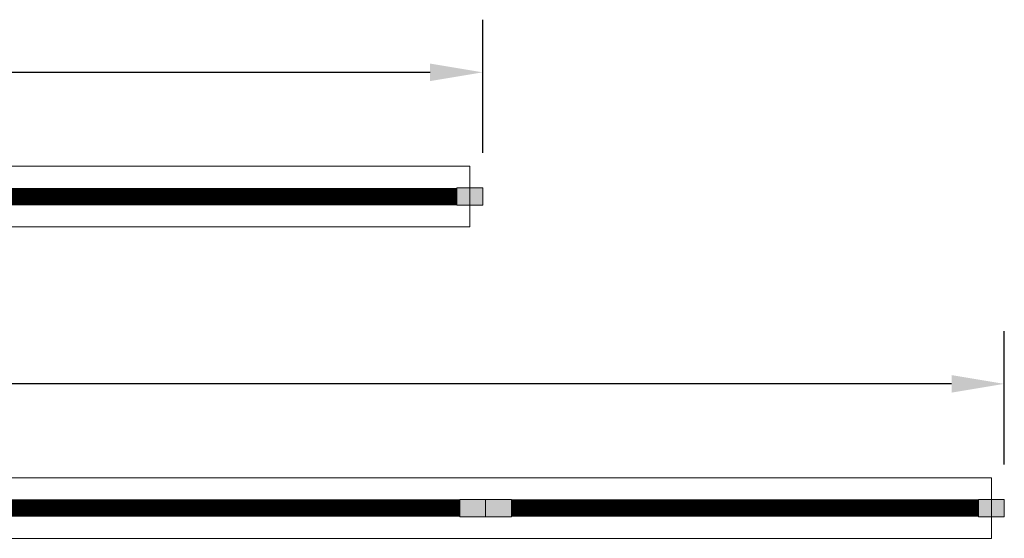
# Model space of a CAD drawing. Extents: x -4995 to 3920, y -627 to 7068.
# Drawn here: x 2129 to 2357, y 141 to 261 of the extents above; entities that cross this region are included whole.
import ezdxf

# ---------------------------------------------------------------- set-up
doc = ezdxf.new("R2010")
doc.units = 0
doc.header["$LTSCALE"] = 60
doc.header["$MEASUREMENT"] = 0
doc.layers.get('0').update_dxf_attribs({"linetype": 'CONTINUOUS'})
doc.layers.get('DEFPOINTS').update_dxf_attribs({"linetype": 'CONTINUOUS'})
for name, color, linetype in [('BH_Heater', 7, 'CONTINUOUS'), ('LAYER6', 7, 'CONTINUOUS'), ('Vantage_II', 7, 'CONTINUOUS')]:
    doc.layers.add(name, color=color, linetype=linetype)
doc.styles.add('ARIAL', font='arial.ttf', dxfattribs={"height": 10})
doc.dimstyles.get("Standard").update_dxf_attribs({"dimscale": 65, "dimtxt": 0.18, "dimasz": 0.1875, "dimexe": 0.1875, "dimexo": 0.125, "dimgap": 0.125, "dimtad": 0, "dimtih": 1, "dimtoh": 1, "dimdec": 0, "dimzin": 0, "dimdsep": 46, "dimlunit": 4, "dimtxsty": 'ARIAL', "dimcen": 0.125, "dimclrd": 7, "dimclre": 7, "dimclrt": 7, "dimadec": 0, "dimazin": 0, "dimtfac": 1, "dimtdec": 0, "dimtofl": 0, "dimtmove": 0, "dimatfit": 3, "dimfxl": 1, "dimfrac": 2, "dimtolj": 1, "dimtzin": 0, "dimarcsym": 0})

# ---------------------------------------------------------------- blocks, each defined once
blk = doc.blocks.new('*D20')
at = {"layer": 'DEFPOINTS', "color": 0, "ltscale": 0.0625, "transparency": 16777216}
for p in [(2236.5, 249.06), (1739.17, 227.03), (2236.5, 222.3)]:
    blk.add_point(p, dxfattribs=at)
at = {"layer": 'LAYER6', "color": 7, "lineweight": -2, "ltscale": 0.0625, "transparency": 16777216}
for p, q in [((1739.17, 235.16), (1739.17, 261.25)), ((2236.5, 230.43), (2236.5, 261.25)), ((1751.36, 249.06), (1962.33, 249.06)), ((2224.31, 249.06), (2013.34, 249.06))]:
    blk.add_line(p, q, dxfattribs=at)
at = {"layer": 'LAYER6', "color": 7, "ltscale": 0.0625, "transparency": 16777216}
for points in [[(1751.36, 251.09), (1751.36, 247.03), (1739.17, 249.06)], [(2224.31, 251.09), (2224.31, 247.03), (2236.5, 249.06)]]:
    blk.add_solid(points, dxfattribs=at)
at = {"layer": 'LAYER6', "color": 7, "lineweight": 0, "ltscale": 0.0625, "transparency": 16777216, "insert": (1987.83, 249.06), "char_height": 10, "attachment_point": 5, "style": 'ARIAL'}
blk.add_mtext('\\A1;41\'-5"', dxfattribs=at)
blk = doc.blocks.new('*D21')
at = {"layer": 'DEFPOINTS', "color": 0, "ltscale": 0.0625, "transparency": 16777216}
for p in [(2357.17, 176.94), (1739.85, 154.91), (2357.17, 150.18)]:
    blk.add_point(p, dxfattribs=at)
at = {"layer": 'LAYER6', "color": 7, "lineweight": -2, "ltscale": 0.0625, "transparency": 16777216}
for p, q in [((1739.85, 163.04), (1739.85, 189.13)), ((2357.17, 158.31), (2357.17, 189.13)), ((1752.03, 176.94), (2023.21, 176.94)), ((2344.98, 176.94), (2073.81, 176.94))]:
    blk.add_line(p, q, dxfattribs=at)
at = {"layer": 'LAYER6', "color": 7, "ltscale": 0.0625, "transparency": 16777216}
for points in [[(1752.03, 178.97), (1752.03, 174.91), (1739.85, 176.94)], [(2344.98, 178.97), (2344.98, 174.91), (2357.17, 176.94)]]:
    blk.add_solid(points, dxfattribs=at)
at = {"layer": 'LAYER6', "color": 7, "lineweight": 0, "ltscale": 0.0625, "transparency": 16777216, "insert": (2048.51, 176.94), "char_height": 10, "attachment_point": 5, "style": 'ARIAL'}
blk.add_mtext('\\A1;51\'-5"', dxfattribs=at)

msp = doc.modelspace()

# ---------------------------------------------------------------- hatches: boundary and pattern name
at = {"layer": 'BH_Heater', "lineweight": 0}
for points in [[(2230.5, 222.3), (2230.5, 218.3), (2236.5, 218.3), (2236.5, 222.3)], [(2236.5, 218.3), (2236.5, 222.3), (2230.5, 222.3), (2230.5, 218.3)], [(2231.17, 150.18), (2231.17, 146.18), (2237.17, 146.18), (2237.17, 150.18)], [(2243.17, 146.18), (2237.17, 146.18), (2237.17, 150.18), (2243.17, 150.18)], [(2351.17, 150.18), (2351.17, 146.18), (2357.17, 146.18), (2357.17, 150.18)], [(2357.17, 146.18), (2357.17, 150.18), (2351.17, 150.18), (2351.17, 146.18)]]:
    msp.add_hatch(color=9, dxfattribs=at).paths.add_polyline_path(points)

# ---------------------------------------------------------------- linework, layer by layer
at = {"color": 9, "lineweight": 0}
for p, q in [((2230.5, 218.3), (2230.5, 222.3)), ((2351.17, 146.18), (2351.17, 150.18))]:
    msp.add_line(p, q, dxfattribs=at)
at = {"layer": 'BH_Heater', "color": 9, "lineweight": 0}
for p, q in [((2236.5, 222.3), (2230.5, 222.3)), ((2230.5, 222.3), (2230.5, 218.3)), ((2230.5, 222.3), (2230.5, 218.3)), ((2230.5, 222.3), (2230.5, 218.3)), ((2236.5, 222.3), (2230.5, 222.3)), ((2230.5, 222.3), (2230.5, 218.3)), ((2230.5, 222.3), (2230.5, 218.3)), ((2236.5, 218.3), (2236.5, 222.3)), ((2236.5, 218.3), (2236.5, 222.3)), ((2230.5, 218.3), (2236.5, 218.3)), ((2230.5, 218.3), (2236.5, 218.3)), ((2237.17, 150.18), (2231.17, 150.18)), ((2231.17, 150.18), (2231.17, 146.18)), ((2231.17, 150.18), (2231.17, 146.18)), ((2237.17, 150.18), (2237.17, 146.18)), ((2243.17, 150.18), (2237.17, 150.18)), ((2243.17, 150.18), (2243.17, 146.18)), ((2243.17, 146.18), (2243.17, 150.18)), ((2357.17, 150.18), (2351.17, 150.18)), ((2351.17, 150.18), (2351.17, 146.18)), ((2351.17, 150.18), (2351.17, 146.18)), ((2351.17, 150.18), (2351.17, 146.18)), ((2357.17, 150.18), (2351.17, 150.18)), ((2351.17, 150.18), (2351.17, 146.18)), ((2351.17, 150.18), (2351.17, 146.18)), ((2357.17, 146.18), (2357.17, 150.18)), ((2357.17, 146.18), (2357.17, 150.18)), ((2231.17, 146.18), (2237.17, 146.18)), ((2243.17, 146.18), (2237.17, 146.18)), ((2351.17, 146.18), (2357.17, 146.18)), ((2351.17, 146.18), (2357.17, 146.18))]:
    msp.add_line(p, q, dxfattribs=at)
at = {"layer": 'LAYER6', "color": 7, "lineweight": 0, "ltscale": 0.0625}
for p, q in [((2233.5, 227.3), (2233.5, 213.3)), ((2354.17, 155.18), (2354.17, 141.18))]:
    msp.add_line(p, q, dxfattribs=at)
at = {"layer": 'LAYER6', "color": 1, "lineweight": 0, "ltscale": 0.0625, "const_width": 4}
for points in [[(2122.5, 220.3), (2230.5, 220.3)], [(2123.17, 148.18), (2231.17, 148.18)], [(2243.17, 148.18), (2351.17, 148.18)]]:
    msp.add_lwpolyline(points, dxfattribs=at)
at = {"layer": 'Vantage_II', "lineweight": 0}
for p, q in [((2116.5, 227.3), (2233.5, 227.3)), ((2116.5, 213.3), (2233.5, 213.3)), ((2117.17, 155.18), (2237.17, 155.18)), ((2237.17, 155.18), (2354.17, 155.18)), ((2117.17, 141.18), (2237.17, 141.18)), ((2237.17, 141.18), (2354.17, 141.18))]:
    msp.add_line(p, q, dxfattribs=at)
at = {"layer": 'Vantage_II', "color": 9, "lineweight": 0}
for p, q in [((2230.5, 222.3), (2230.5, 218.3)), ((2351.17, 150.18), (2351.17, 146.18))]:
    msp.add_line(p, q, dxfattribs=at)

# ---------------------------------------------------------------- dimensions: what is measured, and where the dimension line sits
at = {"layer": 'LAYER6', "color": 7, "lineweight": 0, "ltscale": 0.0625}
for base, p1, p2, picture, middle in [((2236.5, 249.06), (1739.17, 227.03), (2236.5, 222.3), '*D20', (1987.83, 249.06)), ((2357.17, 176.94), (1739.85, 154.91), (2357.17, 150.18), '*D21', (2048.51, 176.94))]:
    dim = msp.add_linear_dim(base=base, p1=p1, p2=p2, dimstyle='Standard', dxfattribs=at)
    dim.commit()
    dim.dimension.update_dxf_attribs({"geometry": picture, "text_midpoint": middle})

doc.saveas('drawing.dxf')
